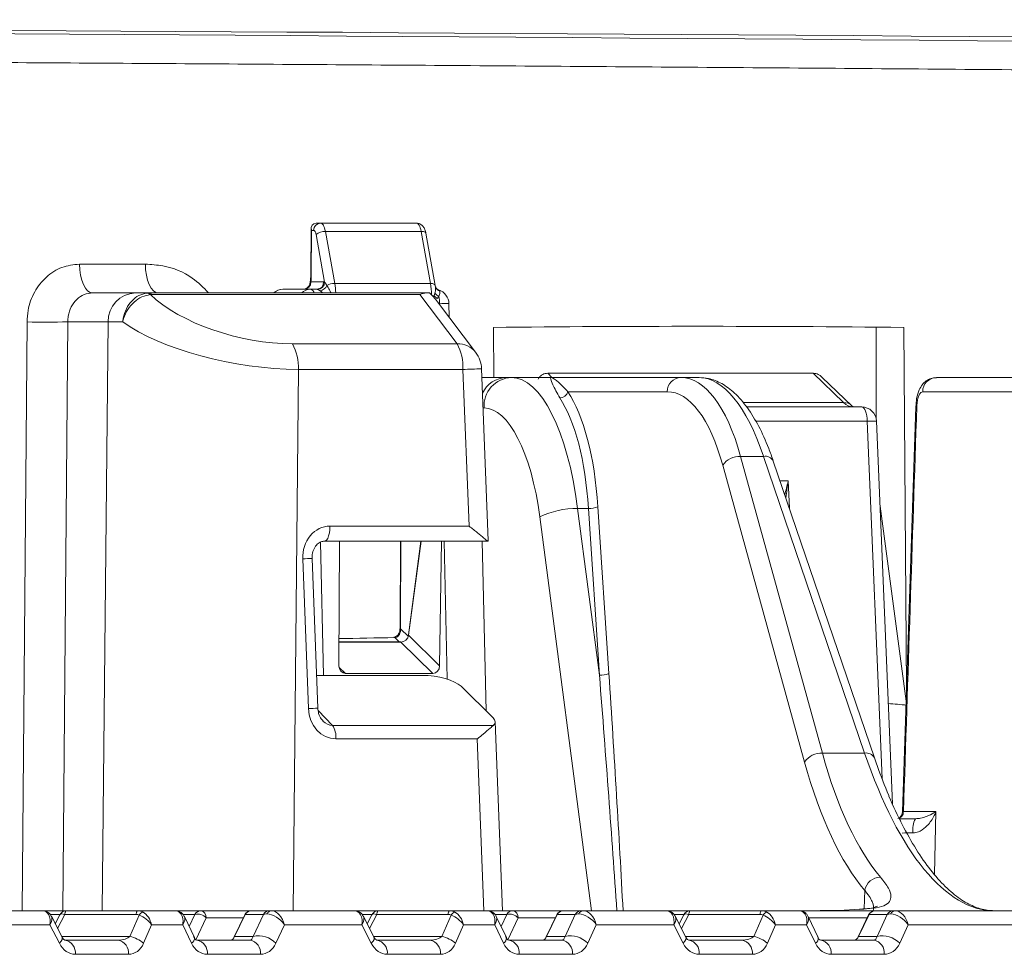
# Model space of a CAD drawing. Units: millimetres. Extents: x 165 to 5769, y 884 to 3793.
# Drawn here: x 1208 to 1275, y 2181 to 2245 of the extents above; entities that cross this region are included whole.
import ezdxf

# ---------------------------------------------------------------- set-up
doc = ezdxf.new("R2010")
doc.units = ezdxf.units.MM
doc.header["$LTSCALE"] = 20

msp = doc.modelspace()

# ---------------------------------------------------------------- linework, layer by layer
at = {"color": 7, "linetype": 'Continuous', "lineweight": 18}
for p, q in [((1227.709, 2230.634), (1227.689, 2227.463)), ((1227.743, 2230.486), (1227.724, 2227.46)), ((1227.884, 2230.486), (1227.743, 2230.486)), ((1228.064, 2230.986), (1228.349, 2230.986)), ((1228.349, 2230.986), (1234.86, 2230.986)), ((1228.68, 2230.425), (1229.315, 2226.885)), ((1235.19, 2230.425), (1228.68, 2230.425)), ((1235.826, 2226.885), (1235.19, 2230.425)), ((1228.63, 2226.975), (1228.049, 2230.206)), ((1236.153, 2226.754), (1235.517, 2230.294)), ((1211.957, 2228.196), (1216.439, 2228.196)), ((1225.794, 2226.486), (1227.681, 2226.486)), ((1227.681, 2226.486), (1228.096, 2226.486)), ((1227.692, 2226.986), (1228.561, 2226.986)), ((1229.315, 2226.885), (1235.826, 2226.885)), ((1236.153, 2226.754), (1236.154, 2226.735)), ((1236.381, 2226.445), (1236.354, 2226.45)), ((1236.354, 2226.45), (1236.392, 2226.437)), ((1236.392, 2226.437), (1236.459, 2226.364)), ((1212.855, 2226.236), (1215.761, 2226.236)), ((1215.761, 2226.236), (1216.698, 2226.236)), ((1216.698, 2226.236), (1216.534, 2226.227)), ((1216.698, 2226.236), (1235.545, 2226.236)), ((1216.865, 2226.127), (1216.779, 2226.123)), ((1235.113, 2226.127), (1216.865, 2226.127)), ((1237.634, 2222.782), (1235.113, 2226.127)), ((1235.545, 2226.236), (1235.757, 2226.236)), ((1236.085, 2226.041), (1236.135, 2226.215)), ((1236.399, 2226.002), (1236.282, 2225.861)), ((1238.898, 2222.204), (1236.308, 2225.639)), ((1236.451, 2225.504), (1236.411, 2225.504)), ((1236.452, 2225.448), (1236.451, 2225.504)), ((1237.104, 2224.583), (1237.083, 2225.509)), ((1208.058, 2184.236), (1208.39, 2224.266)), ((1211.162, 2224.271), (1210.833, 2184.236)), ((1213.901, 2224.271), (1211.162, 2224.271)), ((1213.508, 2184.236), (1213.901, 2224.271)), ((1240.119, 2223.889), (1240.144, 2220.486)), ((1266.129, 2217.721), (1266.129, 2223.909)), ((1268.02, 2223.889), (1268.201, 2199.351)), ((1226.441, 2222.782), (1237.634, 2222.782)), ((1226.842, 2221.035), (1226.481, 2184.236)), ((1238.036, 2221.035), (1226.842, 2221.035)), ((1238.45, 2210.381), (1238.036, 2221.035)), ((1239.753, 2209.406), (1239.299, 2221.077)), ((1239.322, 2220.486), (1241.002, 2220.486)), ((1241.002, 2220.486), (1241.333, 2220.486)), ((1241.333, 2220.486), (1243.959, 2220.486)), ((1243.813, 2220.778), (1243.799, 2220.777)), ((1243.799, 2220.777), (1244.083, 2220.486)), ((1261.83, 2220.778), (1243.813, 2220.778)), ((1243.959, 2220.486), (1252.856, 2220.486)), ((1252.856, 2220.486), (1254.093, 2220.486)), ((1261.844, 2220.777), (1261.83, 2220.778)), ((1263.918, 2218.788), (1261.844, 2220.777)), ((1264.484, 2218.57), (1262.474, 2220.499)), ((1270.231, 2220.486), (1290.593, 2220.486)), ((1251.927, 2219.521), (1245.175, 2219.521)), ((1289.664, 2219.521), (1269.301, 2219.521)), ((1239.474, 2218.416), (1239.403, 2218.416)), ((1257.061, 2218.788), (1263.918, 2218.788)), ((1257.324, 2218.486), (1265.157, 2218.486)), ((1265.525, 2217.512), (1257.936, 2217.512)), ((1266.548, 2193.213), (1265.525, 2217.512)), ((1267.252, 2191.502), (1266.157, 2217.528)), ((1256.916, 2215.128), (1262.481, 2194.953)), ((1258.477, 2215.128), (1256.916, 2215.128)), ((1265.353, 2194.953), (1258.477, 2215.128)), ((1261.27, 2194.345), (1255.705, 2214.52)), ((1266.018, 2194.632), (1259.142, 2214.808)), ((1259.605, 2213.451), (1260.157, 2213.451)), ((1260.157, 2213.451), (1260.235, 2211.602)), ((1247.212, 2211.704), (1247.961, 2200.359)), ((1268.172, 2198.487), (1266.4, 2211.735)), ((1246.769, 2184.236), (1243.264, 2211.005)), ((1245.833, 2211.592), (1247.319, 2200.247)), ((1246.57, 2211.592), (1245.833, 2211.592)), ((1247.319, 2200.247), (1246.57, 2211.592)), ((1228.989, 2210.381), (1238.45, 2210.381)), ((1228.353, 2209.297), (1228.56, 2200.236)), ((1228.622, 2209.364), (1239.734, 2209.364)), ((1228.622, 2209.364), (1228.631, 2209.364)), ((1229.598, 2200.894), (1229.635, 2209.364)), ((1233.789, 2209.364), (1233.757, 2203.407)), ((1235.181, 2209.364), (1234.329, 2202.998)), ((1235.199, 2209.364), (1234.343, 2202.966)), ((1236.577, 2209.364), (1236.451, 2200.894)), ((1236.971, 2199.976), (1236.756, 2209.364)), ((1239.35, 2209.364), (1239.614, 2197.811)), ((1227.531, 2197.983), (1227.141, 2208.164)), ((1228.163, 2198.003), (1227.773, 2208.185)), ((1233.789, 2203.407), (1234.324, 2202.881)), ((1234.343, 2202.966), (1236.451, 2200.894)), ((1233.785, 2202.51), (1229.605, 2202.51)), ((1233.815, 2202.496), (1229.605, 2202.496)), ((1233.695, 2202.51), (1233.397, 2202.804)), ((1235.979, 2200.37), (1233.815, 2202.496)), ((1229.61, 2200.773), (1230.06, 2200.37)), ((1235.979, 2200.37), (1230.06, 2200.37)), ((1228.077, 2200.236), (1235.291, 2200.236)), ((1240.082, 2197.35), (1237.905, 2199.494)), ((1228.191, 2197.836), (1229.161, 2196.836)), ((1240.732, 2184.236), (1240.233, 2197.073)), ((1229.161, 2196.836), (1240.103, 2196.836)), ((1239.012, 2195.917), (1229.399, 2195.917)), ((1239.467, 2184.236), (1239.012, 2195.917)), ((1262.481, 2194.953), (1265.353, 2194.953)), ((1267.995, 2190.969), (1270.198, 2190.969)), ((1270.198, 2190.969), (1270.101, 2186.71)), ((1267.7, 2190.486), (1268.804, 2190.486)), ((1265.314, 2184.352), (1265.356, 2185.629)), ((1203.787, 2184.236), (1209.43, 2184.236)), ((1209.43, 2184.236), (1211.074, 2184.236)), ((1211.074, 2184.236), (1215.919, 2184.236)), ((1215.919, 2184.236), (1218.511, 2184.236)), ((1218.511, 2184.236), (1218.721, 2184.236)), ((1218.721, 2184.236), (1220.22, 2184.236)), ((1220.22, 2184.236), (1223.652, 2184.236)), ((1223.652, 2184.236), (1224.883, 2184.236)), ((1224.883, 2184.236), (1225, 2184.236)), ((1225, 2184.236), (1230.643, 2184.236)), ((1230.643, 2184.236), (1232.287, 2184.236)), ((1232.287, 2184.236), (1237.132, 2184.236)), ((1237.132, 2184.236), (1239.724, 2184.236)), ((1239.724, 2184.236), (1239.934, 2184.236)), ((1239.934, 2184.236), (1241.433, 2184.236)), ((1241.433, 2184.236), (1244.865, 2184.236)), ((1244.865, 2184.236), (1246.096, 2184.236)), ((1246.096, 2184.236), (1246.213, 2184.236)), ((1246.213, 2184.236), (1251.856, 2184.236)), ((1251.856, 2184.236), (1253.5, 2184.236)), ((1253.5, 2184.236), (1258.346, 2184.236)), ((1258.346, 2184.236), (1260.935, 2184.236)), ((1260.935, 2184.236), (1266.076, 2184.236)), ((1264.999, 2184.345), (1263.623, 2184.257)), ((1266.076, 2184.236), (1267.307, 2184.236)), ((1267.307, 2184.236), (1267.424, 2184.236)), ((1267.424, 2184.236), (1289.539, 2184.236)), ((1210.641, 2183.986), (1209.96, 2183.986)), ((1210.773, 2182.441), (1210.05, 2183.857)), ((1210.628, 2183.963), (1210.312, 2183.343)), ((1210.962, 2183.986), (1210.473, 2183.028)), ((1215.807, 2183.986), (1210.962, 2183.986)), ((1215.39, 2182.486), (1216.019, 2183.94)), ((1219.802, 2183.986), (1218.993, 2183.986)), ((1219.778, 2182.42), (1219.093, 2183.844)), ((1219.422, 2183.161), (1219.802, 2183.986)), ((1220.574, 2183.754), (1219.882, 2182.254)), ((1223.106, 2183.754), (1220.574, 2183.754)), ((1223.202, 2183.953), (1222.479, 2182.453)), ((1223.234, 2183.986), (1222.511, 2182.486)), ((1224.465, 2183.986), (1223.234, 2183.986)), ((1223.773, 2182.486), (1224.465, 2183.986)), ((1231.854, 2183.986), (1231.173, 2183.986)), ((1231.986, 2182.441), (1231.263, 2183.857)), ((1231.842, 2183.963), (1231.525, 2183.343)), ((1232.175, 2183.986), (1231.686, 2183.028)), ((1237.02, 2183.986), (1232.175, 2183.986)), ((1236.603, 2182.486), (1237.232, 2183.94)), ((1241.015, 2183.986), (1240.206, 2183.986)), ((1240.992, 2182.42), (1240.306, 2183.844)), ((1240.635, 2183.161), (1241.015, 2183.986)), ((1241.787, 2183.754), (1241.095, 2182.254)), ((1244.319, 2183.754), (1241.787, 2183.754)), ((1244.415, 2183.953), (1243.692, 2182.453)), ((1244.447, 2183.986), (1243.724, 2182.486)), ((1245.678, 2183.986), (1244.447, 2183.986)), ((1244.987, 2182.486), (1245.678, 2183.986)), ((1253.067, 2183.986), (1252.387, 2183.986)), ((1253.199, 2182.441), (1252.476, 2183.857)), ((1253.055, 2183.963), (1252.738, 2183.343)), ((1253.388, 2183.986), (1252.899, 2183.028)), ((1258.233, 2183.986), (1253.388, 2183.986)), ((1257.817, 2182.486), (1258.445, 2183.94)), ((1262.203, 2182.42), (1261.517, 2183.844)), ((1265.53, 2183.754), (1261.56, 2183.754)), ((1265.626, 2183.953), (1264.903, 2182.453)), ((1265.658, 2183.986), (1264.935, 2182.486)), ((1266.889, 2183.986), (1265.658, 2183.986)), ((1266.198, 2182.486), (1266.889, 2183.986)), ((1209.951, 2183.271), (1204.68, 2183.271)), ((1210.589, 2182.021), (1209.951, 2183.271)), ((1216.862, 2183.271), (1216.321, 2182.021)), ((1218.982, 2183.271), (1216.862, 2183.271)), ((1219.584, 2182.021), (1218.982, 2183.271)), ((1225.893, 2183.271), (1225.317, 2182.021)), ((1231.164, 2183.271), (1225.893, 2183.271)), ((1231.802, 2182.021), (1231.164, 2183.271)), ((1238.075, 2183.271), (1237.534, 2182.021)), ((1240.195, 2183.271), (1238.075, 2183.271)), ((1240.797, 2182.021), (1240.195, 2183.271)), ((1247.106, 2183.271), (1246.53, 2182.021)), ((1252.377, 2183.271), (1247.106, 2183.271)), ((1253.015, 2182.021), (1252.377, 2183.271)), ((1259.288, 2183.271), (1258.747, 2182.021)), ((1261.406, 2183.271), (1259.288, 2183.271)), ((1262.008, 2182.021), (1261.406, 2183.271)), ((1268.317, 2183.271), (1267.741, 2182.021)), ((1290.246, 2183.271), (1268.317, 2183.271)), ((1210.749, 2182.486), (1215.39, 2182.486)), ((1210.972, 2182.236), (1214.583, 2182.236)), ((1219.798, 2182.323), (1219.882, 2182.254)), ((1219.946, 2182.236), (1223.557, 2182.236)), ((1222.511, 2182.486), (1223.773, 2182.486)), ((1231.963, 2182.486), (1236.603, 2182.486)), ((1232.185, 2182.236), (1235.796, 2182.236)), ((1241.011, 2182.323), (1241.095, 2182.254)), ((1241.159, 2182.236), (1244.77, 2182.236)), ((1243.724, 2182.486), (1244.987, 2182.486)), ((1253.176, 2182.486), (1257.817, 2182.486)), ((1253.398, 2182.236), (1257.009, 2182.236)), ((1262.37, 2182.236), (1265.981, 2182.236)), ((1264.935, 2182.486), (1266.198, 2182.486)), ((1215.289, 2181.271), (1211.678, 2181.271)), ((1224.264, 2181.271), (1220.653, 2181.271)), ((1236.503, 2181.271), (1232.892, 2181.271)), ((1245.477, 2181.271), (1241.866, 2181.271)), ((1257.716, 2181.271), (1254.105, 2181.271)), ((1266.688, 2181.271), (1263.077, 2181.271))]:
    msp.add_line(p, q, dxfattribs=at)
at = {"color": 7, "linetype": 'Continuous', "lineweight": 18, "flags": 128}
for points in [[(1228.049, 2230.206), (1228.037, 2230.266), (1228.021, 2230.321), (1228.002, 2230.369), (1227.982, 2230.41), (1227.959, 2230.443), (1227.935, 2230.467), (1227.91, 2230.481), (1227.884, 2230.486)], [(1228.349, 2230.986), (1228.401, 2230.976), (1228.451, 2230.948), (1228.499, 2230.9), (1228.544, 2230.834), (1228.585, 2230.753), (1228.622, 2230.656), (1228.654, 2230.546), (1228.68, 2230.425)], [(1235.19, 2230.425), (1235.164, 2230.546), (1235.133, 2230.656), (1235.096, 2230.753), (1235.054, 2230.834), (1235.009, 2230.9), (1234.961, 2230.948), (1234.911, 2230.976), (1234.86, 2230.986)], [(1235.19, 2230.425), (1235.277, 2230.421), (1235.355, 2230.409), (1235.42, 2230.388), (1235.47, 2230.361), (1235.503, 2230.328), (1235.517, 2230.294)], [(1211.957, 2228.196), (1211.977, 2227.812), (1212.03, 2227.443), (1212.114, 2227.104), (1212.226, 2226.808), (1212.361, 2226.565), (1212.515, 2226.385), (1212.682, 2226.274), (1212.855, 2226.236)], [(1216.439, 2228.196), (1216.459, 2227.812), (1216.511, 2227.443), (1216.594, 2227.104), (1216.703, 2226.808), (1216.836, 2226.565), (1216.987, 2226.385), (1217.15, 2226.274), (1217.32, 2226.236)], [(1227.724, 2227.46), (1227.697, 2227.462), (1227.689, 2227.463)], [(1235.826, 2226.885), (1235.896, 2226.883), (1235.961, 2226.875), (1236.018, 2226.862), (1236.067, 2226.844), (1236.106, 2226.822), (1236.133, 2226.796), (1236.15, 2226.766), (1236.153, 2226.754)], [(1265.157, 2218.486), (1265.228, 2218.468), (1265.296, 2218.413), (1265.359, 2218.323), (1265.414, 2218.202), (1265.46, 2218.055), (1265.494, 2217.887), (1265.516, 2217.704), (1265.525, 2217.512)], [(1268.831, 2218.519), (1268.604, 2211.631), (1267.925, 2190.967)], [(1268.901, 2218.521), (1268.846, 2218.521), (1268.831, 2218.519)], [(1228.631, 2209.364), (1228.674, 2209.374), (1228.759, 2209.436), (1228.837, 2209.552), (1228.902, 2209.715), (1228.95, 2209.916), (1228.98, 2210.142), (1228.989, 2210.381)], [(1233.789, 2203.407), (1233.764, 2203.407), (1233.757, 2203.407)], [(1234.343, 2202.966), (1234.332, 2202.983), (1234.329, 2202.998)], [(1233.328, 2202.831), (1233.349, 2202.829), (1233.397, 2202.804)], [(1233.815, 2202.496), (1233.798, 2202.508), (1233.785, 2202.51)], [(1267.995, 2190.969), (1267.941, 2190.968), (1267.925, 2190.967)], [(1267.7, 2190.486), (1267.739, 2190.468), (1267.776, 2190.413), (1267.81, 2190.324), (1267.811, 2190.322)], [(1211.074, 2184.236), (1211.057, 2184.232), (1211.04, 2184.219), (1211.024, 2184.198), (1211.009, 2184.169), (1210.995, 2184.133), (1210.982, 2184.09), (1210.971, 2184.041), (1210.962, 2183.986)], [(1215.807, 2183.986), (1215.816, 2184.041), (1215.828, 2184.09), (1215.84, 2184.133), (1215.854, 2184.169), (1215.87, 2184.198), (1215.886, 2184.219), (1215.902, 2184.232), (1215.919, 2184.236)], [(1218.721, 2184.236), (1218.651, 2184.231), (1218.62, 2184.226)], [(1218.721, 2184.236), (1218.658, 2184.232), (1218.623, 2184.226)], [(1232.287, 2184.236), (1232.27, 2184.232), (1232.253, 2184.219), (1232.237, 2184.198), (1232.222, 2184.169), (1232.208, 2184.133), (1232.195, 2184.09), (1232.184, 2184.041), (1232.175, 2183.986)], [(1237.02, 2183.986), (1237.03, 2184.041), (1237.041, 2184.09), (1237.054, 2184.133), (1237.068, 2184.169), (1237.083, 2184.198), (1237.099, 2184.219), (1237.115, 2184.232), (1237.132, 2184.236)], [(1239.934, 2184.236), (1239.864, 2184.231), (1239.834, 2184.226)], [(1239.934, 2184.236), (1239.871, 2184.232), (1239.836, 2184.226)], [(1253.5, 2184.236), (1253.483, 2184.232), (1253.467, 2184.219), (1253.451, 2184.198), (1253.435, 2184.169), (1253.421, 2184.133), (1253.409, 2184.09), (1253.397, 2184.041), (1253.388, 2183.986)], [(1258.233, 2183.986), (1258.243, 2184.041), (1258.254, 2184.09), (1258.267, 2184.133), (1258.281, 2184.169), (1258.296, 2184.198), (1258.312, 2184.219), (1258.329, 2184.232), (1258.346, 2184.236)], [(1210.628, 2183.963), (1210.643, 2183.984), (1210.692, 2184.01), (1210.765, 2184.02), (1210.856, 2184.011), (1210.962, 2183.986)], [(1223.202, 2183.953), (1223.212, 2183.969), (1223.234, 2183.986)], [(1231.842, 2183.963), (1231.857, 2183.984), (1231.905, 2184.01), (1231.978, 2184.02), (1232.07, 2184.011), (1232.175, 2183.986)], [(1244.415, 2183.953), (1244.426, 2183.969), (1244.447, 2183.986)], [(1253.055, 2183.963), (1253.07, 2183.984), (1253.119, 2184.01), (1253.191, 2184.02), (1253.283, 2184.011), (1253.388, 2183.986)], [(1265.626, 2183.953), (1265.637, 2183.969), (1265.658, 2183.986)], [(1210.773, 2182.441), (1210.787, 2182.397), (1210.775, 2182.288), (1210.707, 2182.16), (1210.589, 2182.021)], [(1222.479, 2182.453), (1222.49, 2182.469), (1222.511, 2182.486)], [(1231.986, 2182.441), (1232, 2182.397), (1231.988, 2182.288), (1231.921, 2182.16), (1231.802, 2182.021)], [(1243.692, 2182.453), (1243.703, 2182.469), (1243.724, 2182.486)], [(1253.199, 2182.441), (1253.213, 2182.397), (1253.201, 2182.288), (1253.134, 2182.16), (1253.015, 2182.021)], [(1264.903, 2182.453), (1264.914, 2182.469), (1264.935, 2182.486)]]:
    msp.add_lwpolyline(points, dxfattribs=at)
at = {"color": 7, "linetype": 'Continuous', "lineweight": 18}
for centre, radius, start, end in [((1228.368, 2230.503), 0.484, 92.17081, 181.99097), ((1228.632, 2229.548), 0.878, 86.89462, 131.53329), ((1223.835, 2227.48), 3.889, 352.70334, 359.70436), ((1225.795, 2225.486), 1, 90, 131.40962), ((1225.8, 2225.59), 0.896, 90.37417, 133.85816), ((1227.687, 2225.59), 0.896, 90.37289, 133.85601), ((1227.145, 2226.986), 0.5, 269.99743, 349.23022), ((1227.209, 2226.969), 0.483, 272.14101, 2.00714), ((1227.592, 2226.157), 0.341, 13.47568, 74.90842), ((1228.078, 2226.969), 0.483, 272.14101, 2.00714), ((1228.095, 2226.345), 0.141, 70.79093, 89.7724), ((1228.122, 2226.986), 0.508, 272.29562, 358.65476), ((1228.209, 2226.989), 0.619, 280.86637, 336.99376), ((1228.56, 2226.773), 0.213, 70.95308, 89.80289), ((1229.307, 2225.809), 1.076, 89.57508, 119.397), ((1224.488, 2226.038), 4.901, 2.32217, 9.96115), ((1230.93, 2226.029), 4.97, 0.88348, 9.92214), ((1236.596, 2226.791), 0.448, 202.16034, 252.21367), ((1236.084, 2225.486), 1, 1.2974, 72.83853), ((1215.832, 2224.306), 1.931, 92.10745, 181.04827), ((1216.515, 2225.843), 0.384, 46.63959, 87.07382), ((1216.674, 2226.018), 0.219, 29.81055, 83.83397), ((1235.959, 2216.557), 9.485, 89.23935, 89.96924), ((1236.735, 2226.559), 0.832, 218.49072, 236.97488), ((1236.667, 2226.603), 0.659, 216.10149, 245.95995), ((1234.036, 2225.501), 2.415, 0.07231, 11.96905), ((1236.883, 2211.189), 14.322, 89.1994, 91.72949), ((1209.688, 2272.67), 48.421, 268.46329, 271.74369), ((1223.543, 2221.197), 3.304, 357.18913, 28.67363), ((1237.698, 2221.251), 1.532, 38.44505, 92.36927), ((1234.735, 2221.196), 3.304, 357.19426, 28.67178), ((1237.301, 2221), 2, 2.22721, 37.00491), ((1241.266, 2144.337), 76.765, 91.46791, 92.41159), ((1241.037, 2218.631), 1.856, 91.07276, 154.42412), ((1241.409, 2218.548), 1.939, 92.24729, 183.89794), ((1252.891, 2219.523), 0.964, 92.055, 180.10059), ((1270.265, 2219.523), 0.964, 92.05501, 180.10122), ((1244.623, 2219.668), 0.572, 270.18588, 345.09769), ((1263.934, 2217.985), 0.803, 46.72187, 91.17269), ((1265.157, 2217.486), 1, 2.41072, 90), ((1266.135, 2205.778), 11.75, 89.89643, 92.97855), ((1256.834, 2213.781), 1.349, 86.51163, 146.79708), ((1258.588, 2214.506), 0.631, 28.51026, 100.06995), ((1246.675, 2212.887), 1.299, 265.37108, 294.42483), ((1245.794, 2205.853), 5.739, 89.60635, 116.15142), ((1228.698, 2170.581), 37.615, 91.40961, 92.37255), ((1247.424, 2201.542), 1.299, 265.35604, 294.41922), ((1229.099, 2159.967), 38.048, 91.4096, 92.36164), ((1227.926, 2196.025), 1.477, 355.80738, 33.31102), ((1262.399, 2193.606), 1.349, 86.51487, 146.79544), ((1265.463, 2194.33), 0.632, 28.64723, 100.0404), ((1270.189, 2189.753), 1.568, 152.0962, 188.28482), ((1266.444, 2185.408), 1.11, 90.93011, 168.51122), ((1211.074, 2183.736), 0.5, 90, 152.96234), ((1220.224, 2183.756), 0.481, 90.39787, 151.33002), ((1220.136, 2183.804), 0.44, 353.44853, 78.97266), ((1223.652, 2183.736), 0.5, 90, 154.27333), ((1223.655, 2183.756), 0.48, 90.39315, 151.34014), ((1224.886, 2183.756), 0.48, 90.39098, 151.34231), ((1225.029, 2183.902), 0.336, 94.86899, 159.46126), ((1232.287, 2183.736), 0.5, 90, 152.96234), ((1241.437, 2183.756), 0.481, 90.39713, 151.33076), ((1241.349, 2183.804), 0.44, 353.44853, 78.97266), ((1244.865, 2183.736), 0.5, 90, 154.27333), ((1244.869, 2183.756), 0.48, 90.39314, 151.34047), ((1246.1, 2183.756), 0.48, 90.39097, 151.34264), ((1246.242, 2183.902), 0.336, 94.86919, 159.46106), ((1253.5, 2183.736), 0.5, 90, 152.96234), ((1266.076, 2183.736), 0.5, 90, 154.27333), ((1266.08, 2183.756), 0.48, 90.39314, 151.34047), ((1267.311, 2183.756), 0.48, 90.39097, 151.34264), ((1267.453, 2183.902), 0.336, 94.86931, 159.46196), ((1216.433, 2183.68), 0.489, 108.35135, 147.86967), ((1218.708, 2183.812), 0.334, 48.70336, 83.94406), ((1219.984, 2183.193), 0.814, 43.53955, 102.91265), ((1237.646, 2183.68), 0.489, 108.35156, 147.86889), ((1239.921, 2183.812), 0.334, 48.70171, 83.94571), ((1241.197, 2183.193), 0.814, 43.53967, 102.91253), ((1258.859, 2183.68), 0.489, 108.35026, 147.87019), ((1261.132, 2183.812), 0.334, 48.70572, 83.94169), ((1210.803, 2181.372), 0.881, 353.45202, 78.97243), ((1214.414, 2181.372), 0.881, 353.45202, 78.97243), ((1214.882, 2180.305), 2.24, 50.02077, 76.87968), ((1219.36, 2182.377), 0.42, 302.19827, 5.91905), ((1219.778, 2181.372), 0.881, 353.45202, 78.97243), ((1223.389, 2181.372), 0.881, 353.45202, 78.97243), ((1224.137, 2180.9), 1.627, 43.54339, 102.91282), ((1232.016, 2181.372), 0.881, 353.45202, 78.97243), ((1235.627, 2181.372), 0.881, 353.45202, 78.97243), ((1236.095, 2180.305), 2.24, 50.02064, 76.87968), ((1240.573, 2182.377), 0.42, 302.19799, 5.91872), ((1240.991, 2181.372), 0.881, 353.45202, 78.97243), ((1244.602, 2181.372), 0.881, 353.45202, 78.97243), ((1245.35, 2180.9), 1.627, 43.54329, 102.91287), ((1253.23, 2181.372), 0.881, 353.45202, 78.97243), ((1256.841, 2181.372), 0.881, 353.45202, 78.97243), ((1257.308, 2180.305), 2.24, 50.02064, 76.87968), ((1261.784, 2182.377), 0.42, 302.19799, 5.91872), ((1262.202, 2181.372), 0.881, 353.45202, 78.97243), ((1265.813, 2181.372), 0.881, 353.45202, 78.97243), ((1266.561, 2180.9), 1.627, 43.54329, 102.91287)]:
    msp.add_arc(centre, radius, start, end, dxfattribs=at)
for centre, major_axis, ratio, start_param, end_param in [((1527.776, 2233.176), (648, -7.999), 0.012341, 1.935997, 2.776696), ((1442.796, 2235.274), (516.261, -6.373), 0.012341, 1.840324, 2.87237), ((1228.208, 2230.486), (-0.379, 0.415), 0.73566, 5.690867, 7.261663), ((1228.208, 2230.486), (0.469, -0.265), 0.643763, 3.14191, 3.862008), ((1223.544, 2226.895), (7.938, -1.903), 0.459407, 3.811557, 5.193427), ((1235.419, 2223.496), (-1.11, 3.18), 0.535012, 5.251723, 5.537966), ((1223.201, 2224.236), (10, -0.02), 0.004528, 2.550682, 2.765223), ((1223.21, 2225.113), (9.964, -1.759), 0.369288, 3.793858, 5.149809), ((1441.533, 2038.214), (509.711, -76.804), 0.331823, 1.96766, 2.026452), ((1241.658, 2208.486), (-0.375, 11.999), 0.367133, 4.962703, 6.2717), ((1252.402, 2205.486), (0.526, 14.999), 0.367054, 5.423381, 6.296046), ((1254.548, 2205.486), (-0.526, 14.999), 0.367054, 5.39766, 6.270325), ((1242.206, 2208.486), (0.469, 11.999), 0.366959, 4.988537, 5.81149), ((1242.671, 2208.469), (0.469, 12.499), 0.366997, 4.987965, 5.810918), ((1251.472, 2205.521), (0.526, 13.999), 0.366997, 5.424297, 6.296962), ((1239.799, 2208.416), (-0.375, 9.999), 0.366997, 4.960412, 6.269409), ((1264.363, 2223.486), (-0.225, 4.999), 0.3668, 2.776006, 3.125072), ((1441.969, 1768.776), (475.331, 14633.124), 0.012818, 1.540473, 1.542357), ((1228.999, 2208.247), (-0.041, 2.135), 0.871205, 6.266453, 7.875883), ((1442.431, 7367.11), (478.739, 85690.149), 0.002102, 1.631035, 1.631105), ((1233.879, 2202.965), (0.352, 0.355), 0.868502, 3.85649, 5.426982), ((1442.958, 2026.865), (511, -71.897), 0.314639, 2.037162, 2.045302), ((1230.063, 2200.894), (0.012, 0.524), 0.887346, 1.590885, 3.161377), ((1235.986, 2200.894), (0.036, 0.523), 0.886565, 3.201827, 4.772319), ((1247.031, 2200.036), (-2.356, 35.817), 0.026437, 4.253803, 4.719683), ((1236.045, 2199.493), (2.005, -0.315), 0.335717, 0.437819, 2.008007), ((1246.566, 2200.053), (-2.823, 35.8), 0.021307, 4.253082, 4.716131), ((1433.068, 861.318), (-201.204, 1335.869), 0.331319, 6.202461, 6.205182), ((1229.389, 2198.066), (-0.041, 2.149), 0.865383, 1.593061, 3.125134), ((1229.022, 2198.048), (-0.314, 1.19), 0.743553, 2.233359, 2.949383), ((1238.221, 2197.35), (2.009, -0.324), 0.338197, 5.975614, 6.72721), ((1271.573, 2214.236), (1.164, 29.997), 0.366966, 2.283162, 2.763297), ((1273.15, 2214.236), (-1.164, 29.997), 0.366966, 2.254694, 3.127359), ((1270.643, 2214.271), (1.164, 30.997), 0.366997, 2.282704, 2.762839), ((1268.303, 2189.486), (2.001, 0.023), 0.018553, 1.402583, 1.772689), ((1209.244, 2183.236), (0.337, 0.975), 0.658322, 4.970811, 6.5067), ((1215.683, 2183.236), (0.673, 0.856), 0.768675, 0.111871, 0.543952), ((1218.747, 2183.236), (-0.305, 0.99), 0.468893, 5.707471, 6.139552), ((1225.186, 2183.236), (-0.346, 0.973), 0.669266, 4.51333, 6.04922), ((1230.457, 2183.236), (0.337, 0.975), 0.658322, 4.970811, 6.5067), ((1236.897, 2183.236), (0.673, 0.856), 0.768675, 0.111871, 0.543952), ((1239.96, 2183.236), (-0.305, 0.99), 0.468893, 5.707471, 6.139552), ((1246.399, 2183.236), (-0.346, 0.973), 0.669266, 4.51333, 6.04922), ((1251.67, 2183.236), (0.337, 0.975), 0.658322, 4.970811, 6.5067), ((1258.11, 2183.236), (0.673, 0.856), 0.768675, 0.111871, 0.543952), ((1261.171, 2183.236), (-0.305, 0.99), 0.468893, 5.707471, 6.139552), ((1264.083, 2214.236), (55.517, 1.928), 0.539262, 4.648065, 4.685372), ((1267.61, 2183.236), (-0.346, 0.973), 0.669266, 4.51333, 6.04922), ((1209.244, 2183.236), (0.767, 0.677), 0.512495, 5.283024, 6.152396), ((1215.571, 2183.486), (0.563, 0.35), 0.634079, 0.363678, 0.79576), ((1216.155, 2183.236), (0.8, -0.642), 0.534239, 1.028973, 2.132781), ((1216.155, 2183.236), (-0.357, 0.971), 0.66674, 4.507262, 5.61107), ((1218.275, 2183.236), (0.346, 0.974), 0.655534, 4.976365, 6.080173), ((1218.275, 2183.236), (0.78, 0.664), 0.502989, 5.291281, 6.152154), ((1225.417, 2183.736), (1.008, -0.2), 0.19921, 2.380896, 2.844074), ((1225.186, 2183.236), (0.787, -0.656), 0.543077, 1.038221, 2.574111), ((1230.457, 2183.236), (0.767, 0.677), 0.512495, 5.283024, 6.152396), ((1236.785, 2183.486), (0.563, 0.35), 0.634079, 0.363678, 0.79576), ((1237.368, 2183.236), (0.8, -0.642), 0.534239, 1.028973, 2.132781), ((1237.368, 2183.236), (-0.357, 0.971), 0.66674, 4.507262, 5.61107), ((1239.488, 2183.236), (0.346, 0.974), 0.655534, 4.976365, 6.080173), ((1239.488, 2183.236), (0.78, 0.664), 0.502989, 5.291281, 6.152154), ((1246.63, 2183.736), (1.008, -0.2), 0.19921, 2.380896, 2.844074), ((1246.399, 2183.236), (0.787, -0.656), 0.543077, 1.038221, 2.574111), ((1251.67, 2183.236), (0.767, 0.677), 0.512495, 5.283024, 6.152396), ((1257.998, 2183.486), (0.563, 0.35), 0.634079, 0.363678, 0.79576), ((1258.581, 2183.236), (0.8, -0.642), 0.534239, 1.028973, 2.132781), ((1258.581, 2183.236), (-0.357, 0.971), 0.66674, 4.507262, 5.61107), ((1260.699, 2183.236), (0.346, 0.974), 0.655534, 4.976365, 6.080173), ((1260.699, 2183.236), (0.78, 0.664), 0.502989, 5.291281, 6.152154), ((1267.841, 2183.736), (1.008, -0.2), 0.19921, 2.380896, 2.844074), ((1267.61, 2183.236), (0.787, -0.656), 0.543077, 1.038221, 2.574111), ((1214.524, 2182.736), (0.967, -0.041), 0.515069, 4.794676, 5.841874), ((1219.93, 2182.736), (-0.021, 0.5), 0.516946, 2.0723, 3.119498), ((1222.227, 2182.736), (0.019, 0.5), 0.666544, 3.166638, 4.213836), ((1223.541, 2182.736), (-0.021, 0.5), 0.516946, 3.119498, 4.166695), ((1235.738, 2182.736), (0.967, -0.041), 0.515069, 4.794676, 5.841874), ((1241.144, 2182.736), (-0.021, 0.5), 0.516946, 2.0723, 3.119498), ((1243.441, 2182.736), (0.019, 0.5), 0.666544, 3.166638, 4.213836), ((1244.755, 2182.736), (-0.021, 0.5), 0.516946, 3.119498, 4.166695), ((1256.951, 2182.736), (0.967, -0.041), 0.515069, 4.794676, 5.841874), ((1262.355, 2182.736), (-0.021, 0.5), 0.516946, 2.0723, 3.119498), ((1264.652, 2182.736), (0.019, 0.5), 0.666544, 3.166638, 4.213836), ((1265.966, 2182.736), (-0.021, 0.5), 0.516946, 3.119498, 4.166695), ((1211.62, 2182.771), (-0.173, 1.493), 0.81283, 2.00054, 3.047738), ((1215.231, 2182.771), (-0.173, 1.493), 0.81283, 3.047738, 4.094935), ((1220.637, 2182.771), (-0.047, 1.5), 0.81623, 2.068862, 3.116059), ((1224.248, 2182.771), (-0.047, 1.5), 0.81623, 3.116059, 4.163257), ((1232.833, 2182.771), (-0.173, 1.493), 0.81283, 2.00054, 3.047738), ((1236.444, 2182.771), (-0.173, 1.493), 0.81283, 3.047738, 4.094935), ((1241.85, 2182.771), (-0.047, 1.5), 0.81623, 2.068862, 3.116059), ((1245.461, 2182.771), (-0.047, 1.5), 0.81623, 3.116059, 4.163257), ((1254.046, 2182.771), (-0.173, 1.493), 0.81283, 2.00054, 3.047738), ((1257.657, 2182.771), (-0.173, 1.493), 0.81283, 3.047738, 4.094935), ((1263.061, 2182.771), (-0.047, 1.5), 0.81623, 2.068862, 3.116059), ((1266.672, 2182.771), (-0.047, 1.5), 0.81623, 3.116059, 4.163257)]:
    msp.add_ellipse(centre, major_axis=major_axis, ratio=ratio, start_param=start_param, end_param=end_param, dxfattribs=at)
for points, knots in [([(1305.912, 2241.152), (1304.627, 2241.163), (1298.205, 2241.221), (1284.997, 2241.335), (1266.449, 2241.486), (1246.51, 2241.637), (1226.915, 2241.774), (1207.698, 2241.896), (1188.888, 2242.003), (1170.516, 2242.095), (1152.444, 2242.173), (1134.72, 2242.236), (1117.385, 2242.282), (1100.644, 2242.313), (1084.683, 2242.327), (1069.513, 2242.325), (1055.127, 2242.307), (1041.408, 2242.274), (1028.26, 2242.225), (1015.73, 2242.159), (1003.857, 2242.076), (992.785, 2241.978), (982.086, 2241.859), (971.912, 2241.716), (962.448, 2241.548), (954.021, 2241.362), (949.376, 2241.222), (947.055, 2241.152)], [0, 0, 0, 0, 0.007537, 0.037689, 0.077983, 0.118294, 0.158588, 0.198841, 0.239129, 0.279417, 0.319671, 0.361093, 0.402553, 0.444013, 0.485436, 0.525689, 0.565977, 0.606264, 0.646517, 0.68794, 0.729399, 0.770859, 0.812281, 0.859183, 0.906141, 0.953098, 1, 1, 1, 1]), ([(1235.517, 2230.294), (1235.497, 2230.38), (1235.458, 2230.548), (1235.341, 2230.755), (1235.168, 2230.912), (1234.994, 2230.98), (1234.891, 2230.985), (1234.86, 2230.986)], [0, 0, 0, 0, 0.250564, 0.491045, 0.7119, 0.913215, 1, 1, 1, 1]), ([(1208.39, 2224.266), (1208.406, 2224.53), (1208.45, 2225.243), (1208.857, 2226.346), (1209.663, 2227.368), (1210.738, 2228.063), (1211.55, 2228.152), (1211.957, 2228.196)], [0, 0, 0, 0, 0.127382, 0.344578, 0.562749, 0.781287, 1, 1, 1, 1]), ([(1216.439, 2228.196), (1216.839, 2228.169), (1217.942, 2228.095), (1219.505, 2227.497), (1220.386, 2226.598), (1220.741, 2226.236)], [0, 0, 0, 0, 0.2532948, 0.6996654, 1, 1, 1, 1]), ([(1227.689, 2227.463), (1227.686, 2227.359), (1227.681, 2227.15), (1227.646, 2226.972), (1227.629, 2226.883)], [0, 0, 0, 0, 0.4966281, 1, 1, 1, 1]), ([(1227.64, 2226.892), (1227.64, 2226.899), (1227.641, 2226.937), (1227.669, 2226.964), (1227.692, 2226.986)], [0, 0, 0, 0, 0.164996, 1, 1, 1, 1]), ([(1228.326, 2226.381), (1228.313, 2226.389), (1228.253, 2226.429), (1228.186, 2226.462), (1228.149, 2226.476), (1228.142, 2226.478)], [0, 0, 0, 0, 0.1825701, 0.8449864, 1, 1, 1, 1]), ([(1228.513, 2226.236), (1228.47, 2226.272), (1228.404, 2226.328), (1228.346, 2226.367), (1228.326, 2226.381)], [0, 0, 0, 0, 0.645397, 1, 1, 1, 1]), ([(1228.63, 2226.975), (1228.669, 2226.92), (1228.717, 2226.852), (1228.769, 2226.764), (1228.779, 2226.747)], [0, 0, 0, 0, 0.806817, 1, 1, 1, 1]), ([(1228.779, 2226.747), (1228.794, 2226.723), (1228.867, 2226.609), (1228.962, 2226.437), (1229.045, 2226.277), (1229.067, 2226.236)], [0, 0, 0, 0, 0.162568, 0.788357, 1, 1, 1, 1]), ([(1236.135, 2226.215), (1236.154, 2226.319), (1236.191, 2226.515), (1236.166, 2226.665), (1236.154, 2226.735)], [0, 0, 0, 0, 0.532023, 1, 1, 1, 1]), ([(1236.187, 2226.624), (1236.178, 2226.642), (1236.167, 2226.666), (1236.167, 2226.669), (1236.167, 2226.67)], [0, 0, 0, 0, 0.775213, 1, 1, 1, 1]), ([(1236.353, 2226.457), (1236.332, 2226.465), (1236.276, 2226.485), (1236.199, 2226.578), (1236.186, 2226.616), (1236.182, 2226.626)], [0, 0, 0, 0, 0.300592, 0.80216, 1, 1, 1, 1]), ([(1212.855, 2226.236), (1212.66, 2226.214), (1212.271, 2226.169), (1211.759, 2225.822), (1211.378, 2225.312), (1211.187, 2224.76), (1211.168, 2224.403), (1211.162, 2224.271)], [0, 0, 0, 0, 0.2192204, 0.4383428, 0.6566761, 0.8732853, 1, 1, 1, 1]), ([(1216.534, 2226.227), (1216.351, 2226.185), (1215.986, 2226.1), (1215.498, 2225.711), (1215.121, 2225.175), (1214.949, 2224.669), (1214.905, 2224.364), (1214.897, 2224.283), (1214.897, 2224.278)], [0, 0, 0, 0, 0.227761, 0.454167, 0.682852, 0.915789, 0.994131, 1, 1, 1, 1]), ([(1216.779, 2226.123), (1216.587, 2226.084), (1216.204, 2226.006), (1215.664, 2225.64), (1215.222, 2225.132), (1214.992, 2224.65), (1214.914, 2224.36), (1214.898, 2224.283), (1214.897, 2224.278)], [0, 0, 0, 0, 0.227764, 0.454186, 0.68288, 0.915824, 0.994706, 1, 1, 1, 1]), ([(1235.113, 2226.127), (1235.115, 2226.128), (1235.264, 2226.199), (1235.406, 2226.218), (1235.545, 2226.236)], [0, 0, 0, 0, 0.011257, 1, 1, 1, 1]), ([(1236.459, 2226.364), (1236.467, 2226.323), (1236.482, 2226.233), (1236.428, 2226.082), (1236.399, 2226.002)], [0, 0, 0, 0, 0.46304, 1, 1, 1, 1]), ([(1243.799, 2220.777), (1243.74, 2220.773), (1243.62, 2220.764), (1243.453, 2220.696), (1243.307, 2220.588), (1243.198, 2220.486), (1243.163, 2220.406), (1243.155, 2220.385)], [0, 0, 0, 0, 0.220694, 0.445535, 0.677273, 0.917459, 1, 1, 1, 1]), ([(1243.959, 2220.486), (1243.96, 2220.486), (1243.985, 2220.486), (1244.164, 2220.469), (1244.442, 2220.287), (1244.953, 2219.753), (1245.175, 2219.521)], [0, 0, 0, 0, 0.003717, 0.08036, 0.600707, 1, 1, 1, 1]), ([(1244.625, 2219.096), (1244.445, 2219.429), (1243.999, 2220.254), (1243.996, 2220.486), (1243.959, 2220.486), (1243.959, 2220.486)], [0, 0, 0, 0, 0.402427, 0.996362, 1, 1, 1, 1]), ([(1259.142, 2214.808), (1259.039, 2215.098), (1258.736, 2215.949), (1258.162, 2217.204), (1257.391, 2218.473), (1256.554, 2219.442), (1255.671, 2220.095), (1254.844, 2220.435), (1254.311, 2220.471), (1254.093, 2220.486)], [0, 0, 0, 0, 0.0885451, 0.2592455, 0.4317136, 0.6066622, 0.7601853, 0.9017572, 1, 1, 1, 1]), ([(1262.471, 2220.496), (1262.439, 2220.527), (1262.359, 2220.605), (1262.207, 2220.695), (1262.027, 2220.764), (1261.905, 2220.773), (1261.844, 2220.777)], [0, 0, 0, 0, 0.184937, 0.463826, 0.7343747, 1, 1, 1, 1]), ([(1270.23, 2220.468), (1270.11, 2220.464), (1269.861, 2220.456), (1269.53, 2220.269), (1269.254, 2219.998), (1269.029, 2219.605), (1268.873, 2219.109), (1268.849, 2218.702), (1268.838, 2218.519)], [0, 0, 0, 0, 0.130714, 0.271817, 0.412868, 0.573381, 0.807917, 1, 1, 1, 1]), ([(1269.301, 2219.521), (1269.259, 2219.51), (1269.176, 2219.488), (1269.06, 2219.315), (1268.969, 2219.061), (1268.915, 2218.78), (1268.905, 2218.595), (1268.901, 2218.521)], [0, 0, 0, 0, 0.214753, 0.429511, 0.644406, 0.85937, 1, 1, 1, 1]), ([(1264.581, 2218.492), (1264.58, 2218.49), (1264.578, 2218.487), (1264.506, 2218.55), (1264.484, 2218.57)], [0, 0, 0, 0, 0.697421, 1, 1, 1, 1]), ([(1259.924, 2212.515), (1259.998, 2212.816), (1260.075, 2213.128), (1260.155, 2213.44), (1260.157, 2213.451)], [0, 0, 0, 0, 0.964365, 1, 1, 1, 1]), ([(1260.157, 2213.451), (1260.156, 2213.439), (1260.098, 2213.061), (1260.044, 2212.683), (1259.992, 2212.317)], [0, 0, 0, 0, 0.030673, 1, 1, 1, 1]), ([(1239.75, 2209.421), (1239.751, 2209.396), (1239.753, 2209.344), (1239.662, 2209.397), (1239.443, 2209.58), (1239.034, 2209.931), (1238.659, 2210.229), (1238.452, 2210.38), (1238.45, 2210.381)], [0, 0, 0, 0, 0.124398, 0.248145, 0.43691, 0.709378, 0.996778, 1, 1, 1, 1]), ([(1227.773, 2208.185), (1227.774, 2208.271), (1227.778, 2208.504), (1227.89, 2208.858), (1228.114, 2209.164), (1228.373, 2209.337), (1228.542, 2209.355), (1228.622, 2209.364)], [0, 0, 0, 0, 0.1407785, 0.3789018, 0.6042086, 0.8123221, 1, 1, 1, 1]), ([(1233.752, 2203.406), (1233.753, 2203.386), (1233.758, 2203.294), (1233.711, 2203.134), (1233.609, 2202.963), (1233.473, 2202.862), (1233.379, 2202.824), (1233.332, 2202.832), (1233.328, 2202.833)], [0, 0, 0, 0, 0.066214, 0.300299, 0.534223, 0.757775, 0.981155, 1, 1, 1, 1]), ([(1233.789, 2203.407), (1233.79, 2203.337), (1233.792, 2203.199), (1233.725, 2203.015), (1233.614, 2202.878), (1233.494, 2202.814), (1233.418, 2202.806), (1233.397, 2202.804)], [0, 0, 0, 0, 0.243004, 0.482964, 0.710171, 0.915862, 1, 1, 1, 1]), ([(1228.52, 2197.149), (1228.478, 2197.188), (1228.347, 2197.31), (1228.208, 2197.618), (1228.177, 2197.88), (1228.163, 2198.003)], [0, 0, 0, 0, 0.198268, 0.622235, 1, 1, 1, 1]), ([(1239.012, 2195.917), (1239.015, 2195.918), (1239.157, 2196.03), (1239.478, 2196.292), (1239.862, 2196.635), (1240.035, 2196.779), (1240.103, 2196.836)], [0, 0, 0, 0, 0.0048096, 0.3067485, 0.7282769, 1, 1, 1, 1]), ([(1266.989, 2192.076), (1266.722, 2192.734), (1266.389, 2193.557), (1266.08, 2194.453), (1266.018, 2194.632)], [0, 0, 0, 0, 0.799664, 1, 1, 1, 1]), ([(1274.157, 2184.236), (1274.004, 2184.243), (1273.554, 2184.262), (1272.797, 2184.481), (1271.836, 2185.004), (1270.844, 2185.824), (1269.834, 2186.96), (1268.846, 2188.368), (1267.901, 2190.072), (1267.279, 2191.326), (1266.994, 2192.062), (1266.989, 2192.076)], [0, 0, 0, 0, 0.069708, 0.203794, 0.331675, 0.467276, 0.600019, 0.732197, 0.864532, 0.997385, 1, 1, 1, 1]), ([(1267.923, 2190.966), (1267.923, 2190.958), (1267.927, 2190.895), (1267.894, 2190.78), (1267.822, 2190.644), (1267.716, 2190.541), (1267.642, 2190.514), (1267.602, 2190.5)], [0, 0, 0, 0, 0.034556, 0.252243, 0.472529, 0.72475, 1, 1, 1, 1]), ([(1267.995, 2190.969), (1267.988, 2190.913), (1267.974, 2190.8), (1267.885, 2190.657), (1267.796, 2190.567), (1267.734, 2190.545), (1267.724, 2190.541)], [0, 0, 0, 0, 0.311193, 0.622602, 0.934341, 1, 1, 1, 1]), ([(1270.198, 2190.969), (1270.197, 2190.967), (1270.165, 2190.88), (1270.023, 2190.552), (1269.71, 2190.072), (1269.282, 2189.726), (1268.939, 2189.566), (1268.769, 2189.544), (1268.638, 2189.527)], [0, 0, 0, 0, 0.003541, 0.138784, 0.529022, 0.795147, 0.842845, 1, 1, 1, 1]), ([(1268.804, 2190.486), (1268.926, 2190.497), (1269.22, 2190.522), (1269.642, 2190.671), (1269.968, 2190.828), (1270.151, 2190.938), (1270.197, 2190.968), (1270.198, 2190.969)], [0, 0, 0, 0, 0.19152, 0.459718, 0.858387, 0.995799, 1, 1, 1, 1]), ([(1266.426, 2186.518), (1266.632, 2186.256), (1267.192, 2185.545), (1267.191, 2184.784), (1266.431, 2184.411), (1265.317, 2184.36), (1264.999, 2184.345)], [0, 0, 0, 0, 0.193317, 0.524981, 0.864519, 1, 1, 1, 1]), ([(1265.937, 2184.234), (1265.961, 2184.418), (1266.006, 2184.765), (1265.564, 2185.352), (1265.356, 2185.629)], [0, 0, 0, 0, 0.528675, 1, 1, 1, 1]), ([(1210.042, 2183.845), (1210.022, 2183.889), (1209.968, 2184.011), (1209.785, 2184.158), (1209.584, 2184.23), (1209.462, 2184.235), (1209.43, 2184.236)], [0, 0, 0, 0, 0.186664, 0.524874, 0.874693, 1, 1, 1, 1]), ([(1218.928, 2184.063), (1218.908, 2184.08), (1218.842, 2184.136), (1218.709, 2184.214), (1218.577, 2184.229), (1218.511, 2184.236)], [0, 0, 0, 0, 0.180661, 0.594573, 1, 1, 1, 1]), ([(1231.255, 2183.845), (1231.236, 2183.889), (1231.182, 2184.011), (1230.998, 2184.158), (1230.798, 2184.23), (1230.675, 2184.235), (1230.643, 2184.236)], [0, 0, 0, 0, 0.186664, 0.524874, 0.874693, 1, 1, 1, 1]), ([(1240.141, 2184.063), (1240.121, 2184.08), (1240.055, 2184.136), (1239.922, 2184.214), (1239.79, 2184.229), (1239.724, 2184.236)], [0, 0, 0, 0, 0.180661, 0.594573, 1, 1, 1, 1]), ([(1252.468, 2183.845), (1252.449, 2183.889), (1252.395, 2184.011), (1252.212, 2184.158), (1252.011, 2184.23), (1251.889, 2184.235), (1251.856, 2184.236)], [0, 0, 0, 0, 0.186664, 0.524875, 0.874695, 1, 1, 1, 1]), ([(1261.352, 2184.063), (1261.332, 2184.08), (1261.266, 2184.136), (1261.133, 2184.214), (1261.001, 2184.229), (1260.935, 2184.236)], [0, 0, 0, 0, 0.180661, 0.594573, 1, 1, 1, 1]), ([(1266.21, 2184.528), (1266.212, 2184.53), (1266.237, 2184.554), (1266.035, 2184.447), (1265.64, 2184.376), (1265.198, 2184.339), (1264.999, 2184.322)], [0, 0, 0, 0, 0.025762, 0.358877, 0.711396, 1, 1, 1, 1]), ([(1219.088, 2183.825), (1219.078, 2183.856), (1219.048, 2183.948), (1218.976, 2184.017), (1218.928, 2184.063)], [0, 0, 0, 0, 0.330968, 1, 1, 1, 1]), ([(1240.302, 2183.825), (1240.292, 2183.856), (1240.261, 2183.948), (1240.189, 2184.017), (1240.141, 2184.063)], [0, 0, 0, 0, 0.330968, 1, 1, 1, 1]), ([(1261.513, 2183.825), (1261.503, 2183.856), (1261.472, 2183.948), (1261.4, 2184.017), (1261.352, 2184.063)], [0, 0, 0, 0, 0.330967, 1, 1, 1, 1]), ([(1210.972, 2182.236), (1210.971, 2182.236), (1210.968, 2182.236), (1210.91, 2182.256), (1210.819, 2182.354), (1210.78, 2182.427), (1210.773, 2182.441)], [0, 0, 0, 0, 0.256042, 0.673928, 0.938168, 1, 1, 1, 1]), ([(1232.185, 2182.236), (1232.184, 2182.236), (1232.182, 2182.236), (1232.123, 2182.256), (1232.033, 2182.354), (1231.993, 2182.427), (1231.986, 2182.441)], [0, 0, 0, 0, 0.2560429, 0.6739302, 0.9381678, 1, 1, 1, 1]), ([(1253.398, 2182.236), (1253.397, 2182.236), (1253.395, 2182.236), (1253.337, 2182.256), (1253.246, 2182.354), (1253.206, 2182.427), (1253.199, 2182.441)], [0, 0, 0, 0, 0.2560429, 0.6739302, 0.9381678, 1, 1, 1, 1])]:
    msp.add_open_spline(points, degree=3, knots=knots, dxfattribs=at)

doc.saveas('drawing.dxf')
